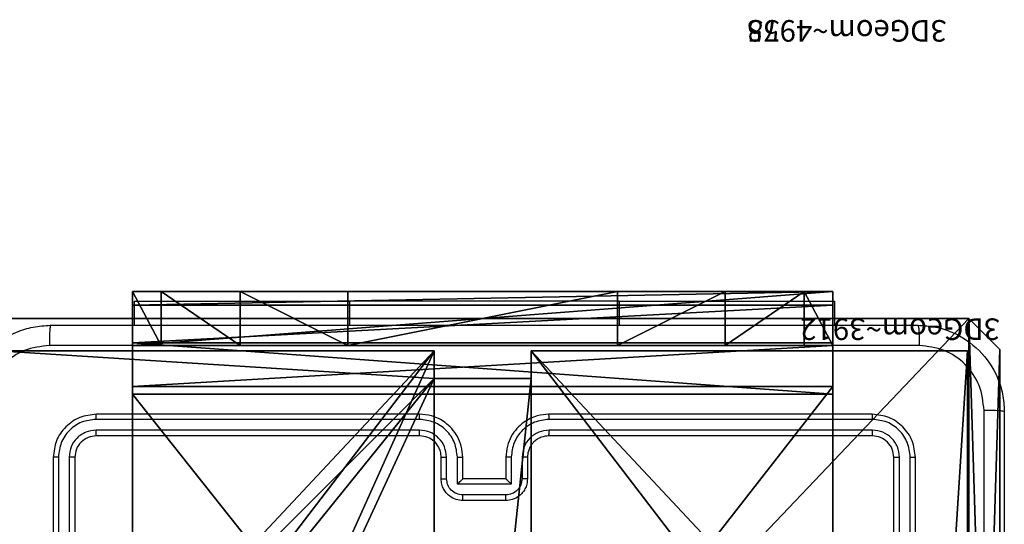
# Model space of a CAD drawing. Units: centimetres. Extents: x -266 to 266, y -182 to 205.
# Drawn here: x -41 to -32, y 50 to 55 of the extents above; entities that cross this region are included whole.
import ezdxf

# ---------------------------------------------------------------- set-up
doc = ezdxf.new("R2010")
doc.units = ezdxf.units.CM
doc.header["$LTSCALE"] = 2.54
doc.layers.get('0').update_dxf_attribs({"true_color": 0xff5454})
doc.layers.add('VP-EQ', color=7, linetype='Continuous', true_color=0x8a3492)

# ---------------------------------------------------------------- blocks, each defined once
blk = doc.blocks.new('3DGeom_4975_Defintion')
blk = doc.blocks.new('3DGeom_4958_Defintion_2')
blk = doc.blocks.new('liczyd_o_STEEL__WOODEN_LOW')
at = {"color": 0, "extrusion": (1, 1.89358e-15, 2.85092e-15)}
ref = blk.add_blockref('3DGeom_4958_Defintion_2', (57.2861, 293.5637, -23.7719), dxfattribs=dict(at, xscale=0.00545130001278374, yscale=0.00545130001278374, zscale=0.005451300012783734, rotation=225.6318284300324))
ref.add_attrib('Skp_ComponentInstanceName', '3DGeom~4958', (0, 0), dxfattribs={"height": 0.2})
ref = blk.add_blockref('3DGeom_4975_Defintion', (224.7134, 177.7805, -44.2056), dxfattribs=dict(at, xscale=0.005905449859739298, yscale=0.005905449859739298, zscale=0.005905449859739288, rotation=188.2160834102211))
ref.add_attrib('Skp_ComponentInstanceName', '3DGeom~4975', (0, 0), dxfattribs={"height": 0.2})
ref = blk.add_blockref('3DGeom_4975_Defintion', (246.8185, 144.9956, -12.9091), dxfattribs=dict(at, xscale=0.005905449859739288, yscale=0.005905449859739288, zscale=0.005905449859739288, rotation=179.9999999999999))
ref.add_attrib('Skp_ComponentInstanceName', '3DGeom~4975', (0, 0), dxfattribs={"height": 0.2})
ref = blk.add_blockref('3DGeom_4958_Defintion_2', (87.967, -271.4949, -54.1784), dxfattribs=dict(at, xscale=0.005451300012783741, yscale=0.005451300012783741, zscale=0.005451300012783734, rotation=71.58188386128165))
ref.add_attrib('Skp_ComponentInstanceName', '3DGeom~4958', (0, 0), dxfattribs={"height": 0.2})
blk = doc.blocks.new('Komponent_46')
at = {"color": 59, "true_color": 0x614a34}
mesh = blk.add_polyface(dxfattribs=at)
corners = [(9, 0, 99.5593), (4.95, 0.2576, 99.5593), (4.95, 0, 99.5593), (8.7424, 4.0502, 99.5593), (9, 4.0502, 99.5593), (0, 0, 99.5593), (0.2576, 4.05, 99.5593), (0, 4.05, 99.5593), (4.05, 0, 99.5593), (0.2576, 4.95, 99.5593), (4.0498, 8.7424, 99.5593), (4.05, 0.2576, 99.5593), (4.9498, 8.7424, 99.5593), (4.9498, 9, 99.5593), (9, 9, 99.5593), (8.7424, 4.9502, 99.5593), (9, 4.9502, 99.5593), (0, 9, 99.5593), (0, 4.95, 99.5593), (4.0498, 9, 99.5593)]
mesh.append_faces([[corners[k] for k in face] for face in [(0, 1, 2), (3, 0, 4), (5, 6, 7), (14, 15, 16), (9, 17, 18)]], dxfattribs={"vtx0": -1, "color": 59})
mesh.append_faces([[corners[k] for k in face] for face in [(6, 8, 9), (10, 11, 12), (12, 1, 13), (13, 1, 14), (15, 1, 3), (17, 9, 19), (19, 9, 10)]], dxfattribs={"vtx0": -1, "vtx1": -1, "color": 59})
mesh.append_faces([[corners[k] for k in face] for face in [(1, 0, 3), (9, 8, 10), (14, 1, 15)]], dxfattribs={"vtx0": -1, "vtx1": -1, "vtx2": -1, "color": 59})
mesh.append_faces([[corners[k] for k in face] for face in [(6, 5, 8), (10, 8, 11), (12, 11, 1)]], dxfattribs={"vtx0": -1, "vtx2": -1, "color": 59})
mesh = blk.add_polyface(dxfattribs=at)
corners = [(4.0498, 9), (0, 4.95), (0, 9), (0.2576, 4.95), (0.2576, 4.05), (4.9498, 8.7424), (4.05, 0.2576), (4.0498, 8.7424), (4.95, 0.2576), (0, 0), (0, 4.05), (4.05, 0), (9, 9), (4.9498, 9), (4.95, 0), (8.7424, 4.9502), (9, 4.9502), (8.7424, 4.0502), (9, 0), (9, 4.0502)]
mesh.append_faces([[corners[k] for k in face] for face in [(0, 1, 2), (4, 9, 10), (12, 5, 13), (15, 12, 16), (18, 17, 19)]], dxfattribs={"vtx0": -1, "color": 59})
mesh.append_faces([[corners[k] for k in face] for face in [(1, 0, 3), (3, 0, 4), (5, 6, 7), (6, 5, 8), (9, 4, 11), (7, 4, 0), (11, 7, 6), (8, 12, 14), (14, 17, 18), (17, 14, 15)]], dxfattribs={"vtx0": -1, "vtx1": -1, "color": 59})
mesh.append_faces([[corners[k] for k in face] for face in [(11, 4, 7), (5, 12, 8), (14, 12, 15)]], dxfattribs={"vtx0": -1, "vtx1": -1, "vtx2": -1, "color": 59})
mesh = blk.add_polyface(dxfattribs=at)
corners = [(0, 4.05, 99.5593), (0, 0), (0, 0, 99.5593), (0, 4.05)]
mesh.append_faces([[corners[k] for k in face] for face in [(0, 1, 2), (1, 0, 3)]], dxfattribs={"vtx0": -1, "color": 59})
mesh = blk.add_polyface(dxfattribs=at)
corners = [(4.95, 0.2576, 99.5593), (4.05, 0.2576), (4.95, 0.2576), (4.05, 0.2576, 99.5593)]
mesh.append_faces([[corners[k] for k in face] for face in [(0, 1, 2), (1, 0, 3)]], dxfattribs={"vtx0": -1, "color": 59})
mesh = blk.add_polyface(dxfattribs=at)
corners = [(4.05, 0.2576), (4.05, 0, 99.5593), (4.05, 0), (4.05, 0.2576, 99.5593)]
mesh.append_faces([[corners[k] for k in face] for face in [(0, 1, 2), (1, 0, 3)]], dxfattribs={"vtx0": -1, "color": 59})
mesh = blk.add_polyface(dxfattribs=at)
corners = [(4.95, 0.2576, 99.5593), (4.95, 0), (4.95, 0, 99.5593), (4.95, 0.2576)]
mesh.append_faces([[corners[k] for k in face] for face in [(0, 1, 2), (1, 0, 3)]], dxfattribs={"vtx0": -1, "color": 59})
mesh = blk.add_polyface(dxfattribs=at)
corners = [(4.05, 0, 99.5593), (0, 0), (4.05, 0), (0, 0, 99.5593)]
mesh.append_faces([[corners[k] for k in face] for face in [(0, 1, 2), (1, 0, 3)]], dxfattribs={"vtx0": -1, "color": 59})
mesh = blk.add_polyface(dxfattribs=at)
corners = [(9, 0, 99.5593), (4.95, 0), (9, 0), (4.95, 0, 99.5593)]
mesh.append_faces([[corners[k] for k in face] for face in [(0, 1, 2), (1, 0, 3)]], dxfattribs={"vtx0": -1, "color": 59})
blk = doc.blocks.new('Grupuj_203')
at = {"color": 0}
mesh = blk.add_polyface(dxfattribs=at)
corners = [(0.2886, 0, 1.5), (0, 25.7902, 1.5), (0, 0.8098, 1.5), (0.2886, 26.6, 1.5), (9.3114, 0, 1.5), (9.3114, 26.6, 1.5), (9.6, 0.8098, 1.5), (9.6, 25.7902, 1.5)]
mesh.append_faces([[corners[k] for k in face] for face in [(0, 1, 2), (5, 6, 7)]], dxfattribs={"vtx0": -1, "color": 0})
mesh.append_faces([[corners[k] for k in face] for face in [(1, 0, 3), (3, 4, 5)]], dxfattribs={"vtx0": -1, "vtx1": -1, "color": 0})
mesh.append_faces([[corners[k] for k in face] for face in [(3, 0, 4), (5, 4, 6)]], dxfattribs={"vtx0": -1, "vtx2": -1, "color": 0})
mesh = blk.add_polyface(dxfattribs=at)
corners = [(0, 25.7902), (0.2886, 0), (0, 0.8098), (0.2886, 26.6), (9.3114, 0), (9.3114, 26.6), (9.6, 25.7902), (9.6, 0.8098)]
mesh.append_faces([[corners[k] for k in face] for face in [(0, 1, 2), (4, 6, 7)]], dxfattribs={"vtx0": -1, "color": 0})
mesh.append_faces([[corners[k] for k in face] for face in [(1, 3, 4)]], dxfattribs={"vtx0": -1, "vtx1": -1, "color": 0})
mesh.append_faces([[corners[k] for k in face] for face in [(1, 0, 3), (4, 3, 5), (4, 5, 6)]], dxfattribs={"vtx0": -1, "vtx2": -1, "color": 0})
mesh = blk.add_polyface(dxfattribs=at)
corners = [(9.6, 25.7902), (9.6, 0.8098, 1.5), (9.6, 0.8098), (9.6, 25.7902, 1.5)]
mesh.append_faces([[corners[k] for k in face] for face in [(0, 1, 2), (1, 0, 3)]], dxfattribs={"vtx0": -1, "color": 0})
mesh = blk.add_polyface(dxfattribs=at)
corners = [(9.6, 0.8098), (9.3114, 0, 1.5), (9.3114, 0), (9.6, 0.8098, 1.5)]
mesh.append_faces([[corners[k] for k in face] for face in [(0, 1, 2), (1, 0, 3)]], dxfattribs={"vtx0": -1, "color": 0})
mesh = blk.add_polyface(dxfattribs=at)
corners = [(9.3114, 0, 1.5), (0.2886, 0), (9.3114, 0), (0.2886, 0, 1.5)]
mesh.append_faces([[corners[k] for k in face] for face in [(0, 1, 2), (1, 0, 3)]], dxfattribs={"vtx0": -1, "color": 0})
blk = doc.blocks.new('3DGeom_3912_Defintion_1')
at = {"color": 18, "true_color": 0x030303, "yscale": 0.3564000000000001, "rotation": 360}
blk.add_blockref('Grupuj_203', (-4.7217, -4.7842, -0.4824), dxfattribs=at)
blk = doc.blocks.new('Grupuj_150')
at = {"color": 0, "extrusion": (8.93165e-17, -4.44089e-16, -1)}
ref = blk.add_blockref('3DGeom_3912_Defintion_1', (-4.8783, 4.7842, -99.5969), dxfattribs=at)
ref.add_attrib('Skp_ComponentInstanceName', '3DGeom~3912', (0, 0), dxfattribs={"height": 0.2})
at = {"color": 0}
blk.add_blockref('Komponent_46', (0.3, 0.3), dxfattribs=at)
blk = doc.blocks.new('noga_WOODEN_LOW')
at = {"color": 0}
blk.add_blockref('Grupuj_150', (0, 0), dxfattribs=at)
blk = doc.blocks.new('Grupuj_82')
at = {"color": 0}
mesh = blk.add_polyface(dxfattribs=at)
corners = [(0, 6.5, 0.9511), (0.8825, 6.5, 0.5), (0.1274, 6.5, 0.4756), (0.5, 6.5, 0.8825), (0.5, 6.5, 7.5), (0, 6.5, 7.5), (0.4756, 6.5, 0.1274), (9.1365, 6.5), (0.9511, 6.5), (9.6121, 6.5, 0.1274), (9.9603, 6.5, 0.4756), (9.2052, 6.5, 0.5), (10.0877, 6.5, 0.9511), (9.5877, 6.5, 0.8825), (9.5877, 6.5, 7.5), (10.0877, 6.5, 7.5)]
mesh.append_faces([[corners[k] for k in face] for face in [(4, 0, 5), (6, 7, 8), (12, 14, 15)]], dxfattribs={"vtx0": -1, "color": 0})
mesh.append_faces([[corners[k] for k in face] for face in [(0, 1, 2), (1, 0, 3), (3, 0, 4), (7, 6, 9), (9, 6, 10), (10, 11, 12), (11, 2, 1)]], dxfattribs={"vtx0": -1, "vtx1": -1, "color": 0})
mesh.append_faces([[corners[k] for k in face] for face in [(10, 2, 11)]], dxfattribs={"vtx0": -1, "vtx1": -1, "vtx2": -1, "color": 0})
mesh.append_faces([[corners[k] for k in face] for face in [(10, 6, 2), (12, 11, 13), (12, 13, 14)]], dxfattribs={"vtx0": -1, "vtx2": -1, "color": 0})
mesh = blk.add_polyface(dxfattribs=at)
corners = [(0, 6.5, 7.5), (0, 0, 0.9511), (0, 0, 7.5), (0, 6.5, 0.9511)]
mesh.append_faces([[corners[k] for k in face] for face in [(0, 1, 2), (1, 0, 3)]], dxfattribs={"vtx0": -1, "color": 0})
mesh = blk.add_polyface(dxfattribs=at)
corners = [(0.5, 0, 7.5), (0, 6.5, 7.5), (0, 0, 7.5), (0.5, 6.5, 7.5)]
mesh.append_faces([[corners[k] for k in face] for face in [(0, 1, 2), (1, 0, 3)]], dxfattribs={"vtx0": -1, "color": 0})
mesh = blk.add_polyface(dxfattribs=at)
corners = [(0, 6.5, 0.9511), (0.1274, 0, 0.4756), (0, 0, 0.9511), (0.1274, 6.5, 0.4756)]
mesh.append_faces([[corners[k] for k in face] for face in [(0, 1, 2), (1, 0, 3)]], dxfattribs={"vtx0": -1, "color": 0})
mesh = blk.add_polyface(dxfattribs=at)
corners = [(0, 0.2679, 8.5), (0, 6.5, 7.5), (0, 0, 7.5), (0, 1, 9.2321), (0, 2, 9.5), (0, 4.5, 9.5), (0, 5.5, 9.2321), (0, 6.2321, 8.5)]
mesh.append_faces([[corners[k] for k in face] for face in [(0, 1, 2), (1, 6, 7)]], dxfattribs={"vtx0": -1, "color": 0})
mesh.append_faces([[corners[k] for k in face] for face in [(1, 0, 3), (1, 3, 4), (1, 4, 5), (1, 5, 6)]], dxfattribs={"vtx0": -1, "vtx2": -1, "color": 0})
mesh = blk.add_polyface(dxfattribs=at)
corners = [(0, 6.2321, 8.5), (0.5, 6.5, 7.5), (0, 6.5, 7.5), (0.5, 6.2321, 8.5)]
mesh.append_faces([[corners[k] for k in face] for face in [(0, 1, 2), (1, 0, 3)]], dxfattribs={"vtx0": -1, "color": 0})
mesh = blk.add_polyface(dxfattribs=at)
corners = [(0.1274, 6.5, 0.4756), (0.4756, 0, 0.1274), (0.1274, 0, 0.4756), (0.4756, 6.5, 0.1274)]
mesh.append_faces([[corners[k] for k in face] for face in [(0, 1, 2), (1, 0, 3)]], dxfattribs={"vtx0": -1, "color": 0})
mesh = blk.add_polyface(dxfattribs=at)
corners = [(0.9511, 6.5), (0.4756, 0, 0.1274), (0.4756, 6.5, 0.1274), (0.9511, 0)]
mesh.append_faces([[corners[k] for k in face] for face in [(0, 1, 2), (1, 0, 3)]], dxfattribs={"vtx0": -1, "color": 0})
mesh = blk.add_polyface(dxfattribs=at)
corners = [(0.5, 6.5, 0.8825), (0.5, 0, 7.5), (0.5, 0, 0.8825), (0.5, 6.5, 7.5)]
mesh.append_faces([[corners[k] for k in face] for face in [(0, 1, 2), (1, 0, 3)]], dxfattribs={"vtx0": -1, "color": 0})
mesh = blk.add_polyface(dxfattribs=at)
corners = [(0.8825, 0, 0.5), (0.5, 6.5, 0.8825), (0.5, 0, 0.8825), (0.8825, 6.5, 0.5)]
mesh.append_faces([[corners[k] for k in face] for face in [(0, 1, 2), (1, 0, 3)]], dxfattribs={"vtx0": -1, "color": 0})
mesh = blk.add_polyface(dxfattribs=at)
corners = [(0.5, 6.5, 7.5), (0.5, 0.2679, 8.5), (0.5, 0, 7.5), (0.5, 1, 9.2321), (0.5, 2, 9.5), (0.5, 4.5, 9.5), (0.5, 5.5, 9.2321), (0.5, 6.2321, 8.5)]
mesh.append_faces([[corners[k] for k in face] for face in [(0, 1, 2), (6, 0, 7)]], dxfattribs={"vtx0": -1, "color": 0})
mesh.append_faces([[corners[k] for k in face] for face in [(1, 0, 3), (3, 0, 4), (4, 0, 5), (5, 0, 6)]], dxfattribs={"vtx0": -1, "vtx1": -1, "color": 0})
mesh = blk.add_polyface(dxfattribs=at)
corners = [(9.2052, 0, 0.5), (0.8825, 6.5, 0.5), (0.8825, 0, 0.5), (9.2052, 6.5, 0.5)]
mesh.append_faces([[corners[k] for k in face] for face in [(0, 1, 2), (1, 0, 3)]], dxfattribs={"vtx0": -1, "color": 0})
mesh = blk.add_polyface(dxfattribs=at)
corners = [(9.1365, 6.5), (0.9511, 0), (0.9511, 6.5), (9.1365, 0)]
mesh.append_faces([[corners[k] for k in face] for face in [(0, 1, 2), (1, 0, 3)]], dxfattribs={"vtx0": -1, "color": 0})
mesh = blk.add_polyface(dxfattribs=at)
corners = [(9.6121, 6.5, 0.1274), (9.1365, 0), (9.1365, 6.5), (9.6121, 0, 0.1274)]
mesh.append_faces([[corners[k] for k in face] for face in [(0, 1, 2), (1, 0, 3)]], dxfattribs={"vtx0": -1, "color": 0})
mesh = blk.add_polyface(dxfattribs=at)
corners = [(9.5877, 6.5, 0.8825), (9.2052, 0, 0.5), (9.5877, 0, 0.8825), (9.2052, 6.5, 0.5)]
mesh.append_faces([[corners[k] for k in face] for face in [(0, 1, 2), (1, 0, 3)]], dxfattribs={"vtx0": -1, "color": 0})
mesh = blk.add_polyface(dxfattribs=at)
corners = [(10.0877, 0, 7.5), (9.5877, 6.5, 7.5), (9.5877, 0, 7.5), (10.0877, 6.5, 7.5)]
mesh.append_faces([[corners[k] for k in face] for face in [(0, 1, 2), (1, 0, 3)]], dxfattribs={"vtx0": -1, "color": 0})
mesh = blk.add_polyface(dxfattribs=at)
corners = [(9.5877, 6.5, 7.5), (9.5877, 0, 0.8825), (9.5877, 0, 7.5), (9.5877, 6.5, 0.8825)]
mesh.append_faces([[corners[k] for k in face] for face in [(0, 1, 2), (1, 0, 3)]], dxfattribs={"vtx0": -1, "color": 0})
mesh = blk.add_polyface(dxfattribs=at)
corners = [(9.5877, 0.2679, 8.5), (9.5877, 6.5, 7.5), (9.5877, 0, 7.5), (9.5877, 1, 9.2321), (9.5877, 2, 9.5), (9.5877, 4.5, 9.5), (9.5877, 5.5, 9.2321), (9.5877, 6.2321, 8.5)]
mesh.append_faces([[corners[k] for k in face] for face in [(0, 1, 2), (1, 6, 7)]], dxfattribs={"vtx0": -1, "color": 0})
mesh.append_faces([[corners[k] for k in face] for face in [(1, 0, 3), (1, 3, 4), (1, 4, 5), (1, 5, 6)]], dxfattribs={"vtx0": -1, "vtx2": -1, "color": 0})
mesh = blk.add_polyface(dxfattribs=at)
corners = [(9.5877, 6.5, 7.5), (10.0877, 6.2321, 8.5), (10.0877, 6.5, 7.5), (9.5877, 6.2321, 8.5)]
mesh.append_faces([[corners[k] for k in face] for face in [(0, 1, 2), (1, 0, 3)]], dxfattribs={"vtx0": -1, "color": 0})
mesh = blk.add_polyface(dxfattribs=at)
corners = [(9.9603, 6.5, 0.4756), (9.6121, 0, 0.1274), (9.6121, 6.5, 0.1274), (9.9603, 0, 0.4756)]
mesh.append_faces([[corners[k] for k in face] for face in [(0, 1, 2), (1, 0, 3)]], dxfattribs={"vtx0": -1, "color": 0})
mesh = blk.add_polyface(dxfattribs=at)
corners = [(9.9603, 6.5, 0.4756), (10.0877, 0, 0.9511), (9.9603, 0, 0.4756), (10.0877, 6.5, 0.9511)]
mesh.append_faces([[corners[k] for k in face] for face in [(0, 1, 2), (1, 0, 3)]], dxfattribs={"vtx0": -1, "color": 0})
mesh = blk.add_polyface(dxfattribs=at)
corners = [(10.0877, 0, 0.9511), (10.0877, 6.5, 7.5), (10.0877, 0, 7.5), (10.0877, 6.5, 0.9511)]
mesh.append_faces([[corners[k] for k in face] for face in [(0, 1, 2), (1, 0, 3)]], dxfattribs={"vtx0": -1, "color": 0})
mesh = blk.add_polyface(dxfattribs=at)
corners = [(10.0877, 6.5, 7.5), (10.0877, 0.2679, 8.5), (10.0877, 0, 7.5), (10.0877, 1, 9.2321), (10.0877, 2, 9.5), (10.0877, 4.5, 9.5), (10.0877, 5.5, 9.2321), (10.0877, 6.2321, 8.5)]
mesh.append_faces([[corners[k] for k in face] for face in [(0, 1, 2), (6, 0, 7)]], dxfattribs={"vtx0": -1, "color": 0})
mesh.append_faces([[corners[k] for k in face] for face in [(1, 0, 3), (3, 0, 4), (4, 0, 5), (5, 0, 6)]], dxfattribs={"vtx0": -1, "vtx1": -1, "color": 0})
mesh = blk.add_polyface(dxfattribs=at)
corners = [(0, 6.2321, 8.5), (0.5, 5.5, 9.2321), (0.5, 6.2321, 8.5), (0, 5.5, 9.2321)]
mesh.append_faces([[corners[k] for k in face] for face in [(0, 1, 2), (1, 0, 3)]], dxfattribs={"vtx0": -1, "color": 0})
mesh = blk.add_polyface(dxfattribs=at)
corners = [(9.5877, 5.5, 9.2321), (10.0877, 6.2321, 8.5), (9.5877, 6.2321, 8.5), (10.0877, 5.5, 9.2321)]
mesh.append_faces([[corners[k] for k in face] for face in [(0, 1, 2), (1, 0, 3)]], dxfattribs={"vtx0": -1, "color": 0})
mesh = blk.add_polyface(dxfattribs=at)
corners = [(0.5, 4.5, 9.5), (0, 5.5, 9.2321), (0, 4.5, 9.5), (0.5, 5.5, 9.2321)]
mesh.append_faces([[corners[k] for k in face] for face in [(0, 1, 2), (1, 0, 3)]], dxfattribs={"vtx0": -1, "color": 0})
mesh = blk.add_polyface(dxfattribs=at)
corners = [(10.0877, 4.5, 9.5), (9.5877, 5.5, 9.2321), (9.5877, 4.5, 9.5), (10.0877, 5.5, 9.2321)]
mesh.append_faces([[corners[k] for k in face] for face in [(0, 1, 2), (1, 0, 3)]], dxfattribs={"vtx0": -1, "color": 0})
mesh = blk.add_polyface(dxfattribs=at)
corners = [(0.5, 2, 9.5), (0, 4.5, 9.5), (0, 2, 9.5), (0.5, 4.5, 9.5)]
mesh.append_faces([[corners[k] for k in face] for face in [(0, 1, 2), (1, 0, 3)]], dxfattribs={"vtx0": -1, "color": 0})
mesh = blk.add_polyface(dxfattribs=at)
corners = [(9.5877, 2, 9.5), (10.0877, 4.5, 9.5), (9.5877, 4.5, 9.5), (10.0877, 2, 9.5)]
mesh.append_faces([[corners[k] for k in face] for face in [(0, 1, 2), (1, 0, 3)]], dxfattribs={"vtx0": -1, "color": 0})
mesh = blk.add_polyface(dxfattribs=at)
corners = [(0, 1, 9.2321), (0.5, 2, 9.5), (0, 2, 9.5), (0.5, 1, 9.2321)]
mesh.append_faces([[corners[k] for k in face] for face in [(0, 1, 2), (1, 0, 3)]], dxfattribs={"vtx0": -1, "color": 0})
mesh = blk.add_polyface(dxfattribs=at)
corners = [(10.0877, 1, 9.2321), (9.5877, 2, 9.5), (9.5877, 1, 9.2321), (10.0877, 2, 9.5)]
mesh.append_faces([[corners[k] for k in face] for face in [(0, 1, 2), (1, 0, 3)]], dxfattribs={"vtx0": -1, "color": 0})
mesh = blk.add_polyface(dxfattribs=at)
corners = [(0.5, 1, 9.2321), (0, 0.2679, 8.5), (0.5, 0.2679, 8.5), (0, 1, 9.2321)]
mesh.append_faces([[corners[k] for k in face] for face in [(0, 1, 2), (1, 0, 3)]], dxfattribs={"vtx0": -1, "color": 0})
mesh = blk.add_polyface(dxfattribs=at)
corners = [(10.0877, 1, 9.2321), (9.5877, 0.2679, 8.5), (10.0877, 0.2679, 8.5), (9.5877, 1, 9.2321)]
mesh.append_faces([[corners[k] for k in face] for face in [(0, 1, 2), (1, 0, 3)]], dxfattribs={"vtx0": -1, "color": 0})
mesh = blk.add_polyface(dxfattribs=at)
corners = [(0.5, 0.2679, 8.5), (0, 0, 7.5), (0.5, 0, 7.5), (0, 0.2679, 8.5)]
mesh.append_faces([[corners[k] for k in face] for face in [(0, 1, 2), (1, 0, 3)]], dxfattribs={"vtx0": -1, "color": 0})
mesh = blk.add_polyface(dxfattribs=at)
corners = [(10.0877, 0.2679, 8.5), (9.5877, 0, 7.5), (10.0877, 0, 7.5), (9.5877, 0.2679, 8.5)]
mesh.append_faces([[corners[k] for k in face] for face in [(0, 1, 2), (1, 0, 3)]], dxfattribs={"vtx0": -1, "color": 0})
mesh = blk.add_polyface(dxfattribs=at)
corners = [(9.6121, 0, 0.1274), (0.9511, 0), (9.1365, 0), (0.4756, 0, 0.1274), (9.9603, 0, 0.4756), (0.1274, 0, 0.4756), (9.2052, 0, 0.5), (10.0877, 0, 0.9511), (9.5877, 0, 0.8825), (9.5877, 0, 7.5), (10.0877, 0, 7.5), (0.8825, 0, 0.5), (0, 0, 0.9511), (0.5, 0, 0.8825), (0.5, 0, 7.5), (0, 0, 7.5)]
mesh.append_faces([[corners[k] for k in face] for face in [(0, 1, 2), (9, 7, 10), (12, 14, 15)]], dxfattribs={"vtx0": -1, "color": 0})
mesh.append_faces([[corners[k] for k in face] for face in [(1, 0, 3), (3, 4, 5), (6, 7, 8), (8, 7, 9), (5, 11, 12), (11, 5, 6)]], dxfattribs={"vtx0": -1, "vtx1": -1, "color": 0})
mesh.append_faces([[corners[k] for k in face] for face in [(5, 4, 6)]], dxfattribs={"vtx0": -1, "vtx1": -1, "vtx2": -1, "color": 0})
mesh.append_faces([[corners[k] for k in face] for face in [(3, 0, 4), (6, 4, 7), (12, 11, 13), (12, 13, 14)]], dxfattribs={"vtx0": -1, "vtx2": -1, "color": 0})
blk = doc.blocks.new('Grupuj_13')
at = {"color": 0}
blk.add_blockref('Grupuj_82', (0, 0, 9.5033), dxfattribs=at)
blk = doc.blocks.new('kotwa_WOODEN_LOW')
at = {"color": 254, "true_color": 0xe2e2e2}
blk.add_blockref('Grupuj_13', (0, 0), dxfattribs=at)
blk = doc.blocks.new('Grupuj_1')
at = {"color": 0}
for name, p in [('liczyd_o_STEEL__WOODEN_LOW', (148.4939, -0.0083, 49.732)), ('liczyd_o_STEEL__WOODEN_LOW', (148.4939, -0.0083, 89.732)), ('noga_WOODEN_LOW', (148, 2.7578, 10.9318))]:
    blk.add_blockref(name, p, dxfattribs=at)
at = {"color": 0, "rotation": 90.00000000000004}
blk.add_blockref('kotwa_WOODEN_LOW', (156.05, 2.5078, 0.7318), dxfattribs=at)
blk = doc.blocks.new('wd1460')
at = {"color": 7, "linetype": 'Continuous', "lineweight": 25}
for p, q in [((-508.0017, 99.0283), (-508.0017, 98.8047)), ((-508.0017, 99.0283), (-506.0017, 99.0283)), ((-503.5017, 99.0283), (-506.0017, 99.0283)), ((-503.5017, 99.0283), (-501.5017, 99.0283)), ((-501.5017, 99.0283), (-501.5017, 98.8047)), ((-505.3517, 97.9797), (-508.3517, 97.9797)), ((-501.1517, 97.9797), (-504.1517, 97.9797)), ((-505.3521, 97.9323), (-508.354, 97.9323)), ((-501.1493, 97.9323), (-504.1513, 97.9323)), ((-505.3521, 97.8322), (-508.354, 97.8322)), ((-505.3517, 97.7797), (-508.3517, 97.7797)), ((-501.1517, 97.7797), (-504.1517, 97.7797)), ((-501.1493, 97.8322), (-504.1513, 97.8322)), ((-508.7517, 97.5797), (-508.7517, 94.5797)), ((-508.7043, 97.5821), (-508.7042, 94.5801)), ((-508.6042, 97.5821), (-508.6042, 94.5801)), ((-508.5517, 97.5797), (-508.5517, 94.5797)), ((-505.1517, 97.3797), (-505.1517, 97.5797)), ((-505.1019, 97.3819), (-505.1019, 97.582)), ((-505.0018, 97.3319), (-505.0018, 97.582)), ((-504.9517, 97.3797), (-504.9517, 97.5797)), ((-504.5517, 97.5797), (-504.5517, 97.3797)), ((-504.5015, 97.582), (-504.5015, 97.3319)), ((-504.4015, 97.582), (-504.4015, 97.3819)), ((-504.3517, 97.5797), (-504.3517, 97.3797)), ((-500.9517, 94.5797), (-500.9517, 97.5797)), ((-500.8992, 94.5801), (-500.8991, 97.5821)), ((-500.7991, 94.5801), (-500.7991, 97.5821)), ((-500.7517, 94.5797), (-500.7517, 97.5797)), ((-504.5015, 97.3319), (-505.0018, 97.3319)), ((-504.9517, 97.3797), (-504.9517, 97.3797)), ((-504.5517, 97.3797), (-504.9517, 97.3797)), ((-504.5517, 97.3797), (-504.5516, 97.3797)), ((-504.5516, 97.2318), (-504.9518, 97.2318)), ((-504.5517, 97.1797), (-504.9517, 97.1797))]:
    blk.add_line(p, q, dxfattribs=at)
at = {"color": 8, "linetype": 'Continuous', "lineweight": 25}
for p, q in [((-506.0017, 99.0283), (-506.0017, 98.8047)), ((-503.5017, 99.0283), (-503.5017, 98.8047))]:
    blk.add_line(p, q, dxfattribs=at)
at = {"color": 7, "linetype": 'Continuous', "lineweight": 25}
for points, knots in [([(-509.5767, 98.0047), (-509.5735, 98.0592), (-509.5671, 98.1667), (-509.5022, 98.3669), (-509.3568, 98.5846), (-509.1391, 98.7301), (-508.9389, 98.7951), (-508.8312, 98.8015), (-508.7767, 98.8047)], [0, 0, 0, 0, 0.130358, 0.257321, 0.499989, 0.74241, 0.869443, 1, 1, 1, 1]), ([(-508.7767, 98.8047), (-508.778, 98.8018), (-508.7807, 98.796), (-508.7842, 98.7536), (-508.7867, 98.6919), (-508.7872, 98.642), (-508.7874, 98.617)], [0, 0, 0, 0, 0.249928, 0.499877, 0.749597, 1, 1, 1, 1]), ([(-508.7767, 98.8047), (-507.8827, 98.8047), (-506.0945, 98.8047), (-503.4089, 98.8047), (-501.6207, 98.8047), (-500.7267, 98.8047)], [0, 0, 0, 0, 0.333295, 0.666701, 1, 1, 1, 1]), ([(-500.7267, 98.8047), (-500.7253, 98.8019), (-500.7226, 98.7963), (-500.7192, 98.7536), (-500.7167, 98.6917), (-500.7162, 98.6419), (-500.716, 98.617)], [0, 0, 0, 0, 0.2504227, 0.5001202, 0.7500408, 1, 1, 1, 1]), ([(-500.7267, 98.8047), (-500.6721, 98.8015), (-500.5645, 98.7951), (-500.3643, 98.7301), (-500.1466, 98.5846), (-500.0012, 98.3669), (-499.9363, 98.1667), (-499.9299, 98.0592), (-499.9267, 98.0047)], [0, 0, 0, 0, 0.130543, 0.2575762, 0.5000158, 0.7426678, 0.8696311, 1, 1, 1, 1]), ([(-508.7874, 98.617), (-508.8661, 98.6078), (-509.0235, 98.5893), (-509.2228, 98.4508), (-509.3618, 98.2517), (-509.3799, 98.0942), (-509.389, 98.0154)], [0, 0, 0, 0, 0.250033, 0.499938, 0.75004, 1, 1, 1, 1]), ([(-500.716, 98.617), (-501.6124, 98.617), (-503.4053, 98.6169), (-506.0981, 98.6169), (-507.891, 98.617), (-508.7874, 98.617)], [0, 0, 0, 0, 0.333336, 0.666664, 1, 1, 1, 1]), ([(-500.1144, 98.0154), (-500.1234, 98.0942), (-500.1416, 98.2517), (-500.2805, 98.4508), (-500.4798, 98.5893), (-500.6372, 98.6078), (-500.716, 98.617)], [0, 0, 0, 0, 0.249952, 0.500054, 0.749967, 1, 1, 1, 1]), ([(-508.3517, 97.9797), (-508.4041, 97.9737), (-508.5088, 97.9617), (-508.6411, 97.8692), (-508.7337, 97.737), (-508.7457, 97.6321), (-508.7517, 97.5797)], [0, 0, 0, 0, 0.2499586, 0.4998719, 0.7498494, 1, 1, 1, 1]), ([(-508.354, 97.9323), (-508.354, 97.9393), (-508.3539, 97.9534), (-508.3532, 97.9689), (-508.3525, 97.978), (-508.352, 97.9791), (-508.3517, 97.9797)], [0, 0, 0, 0, 0.279887, 0.559125, 0.77957, 1, 1, 1, 1]), ([(-505.3521, 97.9323), (-505.3521, 97.9386), (-505.352, 97.9511), (-505.352, 97.9668), (-505.3518, 97.9775), (-505.3517, 97.979), (-505.3517, 97.9797)], [0, 0, 0, 0, 0.250143, 0.499956, 0.749797, 1, 1, 1, 1]), ([(-504.9517, 97.5797), (-504.9543, 97.6147), (-504.9595, 97.6823), (-504.9977, 97.7732), (-505.0499, 97.847), (-505.1277, 97.9173), (-505.2301, 97.9698), (-505.3145, 97.9767), (-505.3517, 97.9797)], [0, 0, 0, 0, 0.167272, 0.322542, 0.465789, 0.597, 0.822392, 1, 1, 1, 1]), ([(-504.1517, 97.9797), (-504.1886, 97.9767), (-504.2727, 97.9699), (-504.375, 97.9177), (-504.4529, 97.8477), (-504.5054, 97.7738), (-504.5438, 97.6826), (-504.549, 97.6149), (-504.5517, 97.5797)], [0, 0, 0, 0, 0.176491, 0.401512, 0.532819, 0.676338, 0.832073, 1, 1, 1, 1]), ([(-504.1513, 97.9323), (-504.1513, 97.9386), (-504.1513, 97.9511), (-504.1514, 97.9668), (-504.1515, 97.9775), (-504.1516, 97.979), (-504.1517, 97.9797)], [0, 0, 0, 0, 0.250165, 0.499988, 0.749813, 1, 1, 1, 1]), ([(-501.1493, 97.9323), (-501.1494, 97.9393), (-501.1495, 97.9534), (-501.1501, 97.9689), (-501.1509, 97.978), (-501.1514, 97.9791), (-501.1517, 97.9797)], [0, 0, 0, 0, 0.279884, 0.559122, 0.779568, 1, 1, 1, 1]), ([(-500.7517, 97.5797), (-500.7577, 97.6321), (-500.7697, 97.7369), (-500.8622, 97.8691), (-500.9944, 97.9617), (-501.0993, 97.9737), (-501.1517, 97.9797)], [0, 0, 0, 0, 0.249956, 0.499873, 0.74985, 1, 1, 1, 1]), ([(-500.1145, 93.9797), (-500.1145, 94.6527), (-500.1145, 95.9987), (-500.1144, 97.3432), (-500.1144, 98.0154)], [0, 0, 0, 0, 0.499992, 1, 1, 1, 1]), ([(-499.9267, 98.0047), (-499.9296, 98.0061), (-499.9355, 98.0088), (-499.9778, 98.0122), (-500.0395, 98.0147), (-500.0894, 98.0152), (-500.1144, 98.0154)], [0, 0, 0, 0, 0.249932, 0.499884, 0.749593, 1, 1, 1, 1]), ([(-499.9267, 98.0047), (-499.9267, 97.1108), (-499.9267, 95.3225), (-499.9267, 92.6369), (-499.9267, 90.8487), (-499.9267, 89.9547)], [0, 0, 0, 0, 0.333295, 0.666701, 1, 1, 1, 1]), ([(-508.354, 97.9323), (-508.3999, 97.9271), (-508.4689, 97.9193), (-508.5501, 97.8749), (-508.6205, 97.8167), (-508.6877, 97.7191), (-508.6987, 97.6278), (-508.7043, 97.5821)], [0, 0, 0, 0, 0.2501513, 0.3761666, 0.5007695, 0.750378, 1, 1, 1, 1]), ([(-505.0018, 97.582), (-505.0072, 97.6279), (-505.0178, 97.7196), (-505.0986, 97.8354), (-505.2147, 97.9155), (-505.3063, 97.9267), (-505.3521, 97.9323)], [0, 0, 0, 0, 0.250461, 0.500144, 0.750097, 1, 1, 1, 1]), ([(-504.1513, 97.9323), (-504.1971, 97.9267), (-504.2887, 97.9155), (-504.4048, 97.8355), (-504.4855, 97.7196), (-504.4962, 97.6279), (-504.5015, 97.582)], [0, 0, 0, 0, 0.249908, 0.499848, 0.749543, 1, 1, 1, 1]), ([(-500.7991, 97.5821), (-500.8046, 97.6278), (-500.8157, 97.7191), (-500.8829, 97.8167), (-500.9532, 97.8749), (-501.0344, 97.9193), (-501.1034, 97.9271), (-501.1493, 97.9323)], [0, 0, 0, 0, 0.249621, 0.499223, 0.623819, 0.749845, 1, 1, 1, 1]), ([(-508.354, 97.8322), (-508.3868, 97.8285), (-508.4361, 97.823), (-508.4941, 97.7913), (-508.5444, 97.7497), (-508.5924, 97.68), (-508.6003, 97.6147), (-508.6042, 97.5821)], [0, 0, 0, 0, 0.250156, 0.376162, 0.500778, 0.750381, 1, 1, 1, 1]), ([(-508.3517, 97.7797), (-508.3779, 97.7767), (-508.4302, 97.7707), (-508.4964, 97.7245), (-508.5427, 97.6583), (-508.5487, 97.6059), (-508.5517, 97.5797)], [0, 0, 0, 0, 0.2500126, 0.4998764, 0.7497784, 1, 1, 1, 1]), ([(-508.3517, 97.7797), (-508.352, 97.7808), (-508.3528, 97.7828), (-508.3535, 97.7969), (-508.354, 97.8143), (-508.354, 97.8263), (-508.354, 97.8322)], [0, 0, 0, 0, 0.279929, 0.559058, 0.779448, 1, 1, 1, 1]), ([(-505.1019, 97.582), (-505.1059, 97.6147), (-505.1138, 97.6801), (-505.171, 97.763), (-505.2537, 97.8207), (-505.3193, 97.8284), (-505.3521, 97.8322)], [0, 0, 0, 0, 0.24994, 0.499886, 0.749577, 1, 1, 1, 1]), ([(-505.3517, 97.7797), (-505.3517, 97.7799), (-505.3518, 97.7803), (-505.3518, 97.7835), (-505.3519, 97.7884), (-505.352, 97.795), (-505.352, 97.8031), (-505.352, 97.8122), (-505.3521, 97.8221), (-505.3521, 97.8288), (-505.3521, 97.8322)], [0, 0, 0, 0, 0.125029, 0.250206, 0.375206, 0.500022, 0.624752, 0.749818, 0.874957, 1, 1, 1, 1]), ([(-505.1517, 97.5797), (-505.1532, 97.5981), (-505.1558, 97.632), (-505.178, 97.6838), (-505.216, 97.7317), (-505.2771, 97.7714), (-505.3261, 97.7769), (-505.3517, 97.7797)], [0, 0, 0, 0, 0.176045, 0.323741, 0.533033, 0.756666, 1, 1, 1, 1]), ([(-504.1513, 97.8322), (-504.184, 97.8282), (-504.2494, 97.8202), (-504.3323, 97.763), (-504.39, 97.6803), (-504.3976, 97.6148), (-504.4015, 97.582)], [0, 0, 0, 0, 0.249902, 0.499836, 0.749537, 1, 1, 1, 1]), ([(-504.1517, 97.7797), (-504.1763, 97.7772), (-504.2141, 97.7732), (-504.2603, 97.7492), (-504.2899, 97.7259), (-504.3118, 97.7007), (-504.3299, 97.6725), (-504.3473, 97.633), (-504.3501, 97.5992), (-504.3517, 97.5797)], [0, 0, 0, 0, 0.233524, 0.359933, 0.492441, 0.592156, 0.677724, 0.813749, 1, 1, 1, 1]), ([(-504.1517, 97.7797), (-504.1517, 97.7799), (-504.1516, 97.7803), (-504.1515, 97.7836), (-504.1515, 97.7884), (-504.1514, 97.795), (-504.1514, 97.8031), (-504.1513, 97.8122), (-504.1513, 97.8221), (-504.1513, 97.8288), (-504.1513, 97.8322)], [0, 0, 0, 0, 0.1250221, 0.2501923, 0.3753156, 0.4999643, 0.6247453, 0.7498691, 0.874964, 1, 1, 1, 1]), ([(-501.1517, 97.7797), (-501.1513, 97.7808), (-501.1506, 97.7828), (-501.1498, 97.7969), (-501.1494, 97.8143), (-501.1493, 97.8263), (-501.1493, 97.8322)], [0, 0, 0, 0, 0.27982, 0.558987, 0.779404, 1, 1, 1, 1]), ([(-500.9517, 97.5797), (-500.9547, 97.6059), (-500.9607, 97.6583), (-501.0069, 97.7244), (-501.0731, 97.7707), (-501.1255, 97.7767), (-501.1517, 97.7797)], [0, 0, 0, 0, 0.250011, 0.49987, 0.749783, 1, 1, 1, 1]), ([(-500.8991, 97.5821), (-500.9029, 97.6148), (-500.9084, 97.6641), (-500.9401, 97.7221), (-500.9817, 97.7724), (-501.0514, 97.8204), (-501.1167, 97.8283), (-501.1493, 97.8322)], [0, 0, 0, 0, 0.250154, 0.376172, 0.500785, 0.750384, 1, 1, 1, 1]), ([(-508.7043, 97.5821), (-508.7113, 97.582), (-508.7254, 97.5819), (-508.7409, 97.5813), (-508.75, 97.5805), (-508.7511, 97.58), (-508.7517, 97.5797)], [0, 0, 0, 0, 0.279811, 0.559175, 0.779597, 1, 1, 1, 1]), ([(-508.5517, 97.5797), (-508.5527, 97.5801), (-508.5548, 97.5808), (-508.5689, 97.5816), (-508.5863, 97.582), (-508.5982, 97.5821), (-508.6042, 97.5821)], [0, 0, 0, 0, 0.279815, 0.55901, 0.779452, 1, 1, 1, 1]), ([(-505.1517, 97.5797), (-505.1509, 97.58), (-505.1494, 97.5806), (-505.138, 97.5814), (-505.1215, 97.5819), (-505.1084, 97.582), (-505.1019, 97.582)], [0, 0, 0, 0, 0.250242, 0.499989, 0.749865, 1, 1, 1, 1]), ([(-505.0018, 97.582), (-504.9953, 97.582), (-504.9822, 97.5819), (-504.9655, 97.5814), (-504.954, 97.5806), (-504.9525, 97.58), (-504.9517, 97.5797)], [0, 0, 0, 0, 0.25013, 0.500019, 0.749756, 1, 1, 1, 1]), ([(-504.5015, 97.582), (-504.5081, 97.582), (-504.5212, 97.5819), (-504.5378, 97.5814), (-504.5493, 97.5806), (-504.5509, 97.58), (-504.5517, 97.5797)], [0, 0, 0, 0, 0.2501653, 0.5000137, 0.7497957, 1, 1, 1, 1]), ([(-504.3517, 97.5797), (-504.3525, 97.58), (-504.354, 97.5806), (-504.3654, 97.5814), (-504.3819, 97.5819), (-504.3949, 97.582), (-504.4015, 97.582)], [0, 0, 0, 0, 0.250164, 0.499941, 0.749762, 1, 1, 1, 1]), ([(-500.9517, 97.5797), (-500.9506, 97.5801), (-500.9486, 97.5808), (-500.9345, 97.5816), (-500.9171, 97.582), (-500.9051, 97.5821), (-500.8991, 97.5821)], [0, 0, 0, 0, 0.2797479, 0.5590218, 0.779464, 1, 1, 1, 1]), ([(-500.7991, 97.5821), (-500.7921, 97.582), (-500.778, 97.5819), (-500.7625, 97.5813), (-500.7534, 97.5805), (-500.7523, 97.58), (-500.7517, 97.5797)], [0, 0, 0, 0, 0.279842, 0.55911, 0.779545, 1, 1, 1, 1]), ([(-505.1517, 97.3797), (-505.1507, 97.38), (-505.1488, 97.3807), (-505.1356, 97.3814), (-505.1191, 97.3818), (-505.1076, 97.3819), (-505.1019, 97.3819)], [0, 0, 0, 0, 0.279856, 0.559105, 0.779506, 1, 1, 1, 1]), ([(-504.9517, 97.1797), (-504.9719, 97.1815), (-505.0163, 97.1854), (-505.0687, 97.2143), (-505.1064, 97.2506), (-505.1308, 97.2871), (-505.1482, 97.331), (-505.1505, 97.3632), (-505.1517, 97.3797)], [0, 0, 0, 0, 0.193151, 0.423716, 0.553632, 0.692991, 0.841788, 1, 1, 1, 1]), ([(-504.9518, 97.2318), (-504.9714, 97.2342), (-505.0107, 97.239), (-505.0604, 97.2733), (-505.0951, 97.3229), (-505.0996, 97.3622), (-505.1019, 97.3819)], [0, 0, 0, 0, 0.249883, 0.499823, 0.749522, 1, 1, 1, 1]), ([(-505.0018, 97.3319), (-504.9963, 97.3374), (-504.9853, 97.3483), (-504.9718, 97.3615), (-504.9623, 97.3704), (-504.9566, 97.3757), (-504.9529, 97.3791), (-504.9521, 97.3795), (-504.9517, 97.3797)], [0, 0, 0, 0, 0.2514891, 0.5024704, 0.6464882, 0.7756435, 0.8924497, 1, 1, 1, 1]), ([(-504.3517, 97.3797), (-504.3529, 97.3631), (-504.3552, 97.3309), (-504.3727, 97.2869), (-504.3972, 97.2503), (-504.435, 97.2141), (-504.4873, 97.1854), (-504.5316, 97.1815), (-504.5517, 97.1797)], [0, 0, 0, 0, 0.158753, 0.307923, 0.447507, 0.577493, 0.807758, 1, 1, 1, 1]), ([(-504.4015, 97.3819), (-504.4037, 97.3622), (-504.4083, 97.3229), (-504.4429, 97.2733), (-504.4927, 97.239), (-504.5319, 97.2342), (-504.5516, 97.2318)], [0, 0, 0, 0, 0.2504759, 0.5001749, 0.7500933, 1, 1, 1, 1]), ([(-504.5015, 97.3319), (-504.507, 97.3373), (-504.5181, 97.3483), (-504.5316, 97.3614), (-504.541, 97.3705), (-504.5467, 97.3757), (-504.5505, 97.3791), (-504.5513, 97.3795), (-504.5516, 97.3797)], [0, 0, 0, 0, 0.251453, 0.502457, 0.646456, 0.775726, 0.892458, 1, 1, 1, 1]), ([(-504.3517, 97.3797), (-504.3527, 97.38), (-504.3546, 97.3807), (-504.3678, 97.3814), (-504.3842, 97.3818), (-504.3957, 97.3819), (-504.4015, 97.3819)], [0, 0, 0, 0, 0.27978, 0.559055, 0.779523, 1, 1, 1, 1]), ([(-504.9517, 97.1797), (-504.9517, 97.1799), (-504.9517, 97.1803), (-504.9517, 97.1835), (-504.9518, 97.1883), (-504.9518, 97.1949), (-504.9518, 97.2029), (-504.9518, 97.2119), (-504.9518, 97.2217), (-504.9518, 97.2284), (-504.9518, 97.2318)], [0, 0, 0, 0, 0.125064, 0.250182, 0.375313, 0.500015, 0.624739, 0.74978, 0.874927, 1, 1, 1, 1]), ([(-504.5517, 97.1797), (-504.5517, 97.1799), (-504.5517, 97.1803), (-504.5516, 97.1835), (-504.5516, 97.1883), (-504.5516, 97.1949), (-504.5516, 97.2028), (-504.5516, 97.2119), (-504.5515, 97.2217), (-504.5516, 97.2284), (-504.5516, 97.2318)], [0, 0, 0, 0, 0.125054, 0.250163, 0.375249, 0.49999, 0.624737, 0.749769, 0.874946, 1, 1, 1, 1])]:
    blk.add_open_spline(points, degree=3, knots=knots, dxfattribs=at)
blk = doc.blocks.new('wd1460 2d')
at = {"layer": 'VP-EQ', "color": 0}
blk.add_blockref('wd1460', (817.0064, 531.3496), dxfattribs=at)

msp = doc.modelspace()

# ---------------------------------------------------------------- block references
at = {"color": 0, "rotation": 180.0000000001372}
msp.add_blockref('Grupuj_1', (115.7433, 54.9609, -0.9318), dxfattribs=at)
at = {"layer": 'VP-EQ', "color": 0}
msp.add_blockref('wd1460 2d', (-349.2961, -578.0149), dxfattribs=at)

doc.saveas('drawing.dxf')
